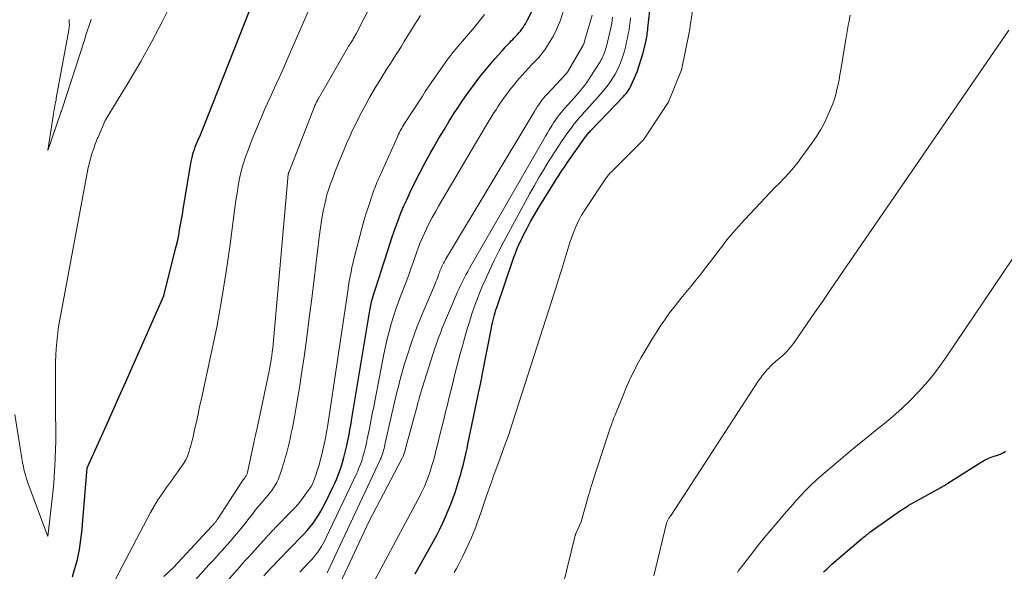
# Model space of a CAD drawing. Units: feet. Extents: x 1176672 to 1181672, y 7068870 to 7076370.
# Drawn here: x 1176960 to 1177089, y 7071647 to 7071720 of the extents above; entities that cross this region are included whole.
import ezdxf

# ---------------------------------------------------------------- set-up
doc = ezdxf.new("R2010")
doc.units = ezdxf.units.FT
doc.header["$MEASUREMENT"] = 0
doc.layers.add('Level 44', color=7, linetype='Continuous', lineweight=0)
doc.layers.add('Level 45', color=7, linetype='Continuous', lineweight=0)

msp = doc.modelspace()

# ---------------------------------------------------------------- linework, layer by layer
at = {"layer": 'Level 44', "color": 32, "linetype": 'Continuous', "lineweight": 30, "flags": 128}
for points, elevation in [([(1176966.59, 7071646.52), (1176966.88, 7071647.49), (1176967.08, 7071648.18), (1176967.25, 7071648.82), (1176967.4, 7071649.46), (1176967.53, 7071650.1), (1176967.63, 7071650.76), (1176967.72, 7071651.41), (1176967.8, 7071652.07), (1176967.87, 7071652.72), (1176967.93, 7071653.38), (1176968.54, 7071660.82), (1176970.22, 7071664.55), (1176971.06, 7071666.41), (1176971.9, 7071668.27), (1176972.73, 7071670.14), (1176973.56, 7071672.01), (1176978.55, 7071683.33), (1176980.07, 7071689.31), (1176980.23, 7071689.97), (1176980.38, 7071690.64), (1176980.52, 7071691.31), (1176980.64, 7071691.99), (1176980.76, 7071692.66), (1176980.88, 7071693.34), (1176981, 7071694.02), (1176981.11, 7071694.69), (1176982.16, 7071700.94), (1176982.24, 7071701.32), (1176982.33, 7071701.7), (1176982.43, 7071702.07), (1176982.55, 7071702.44), (1176982.57, 7071702.52), (1176982.69, 7071702.85), (1176982.81, 7071703.17), (1176982.95, 7071703.5), (1176983.08, 7071703.82), (1176983.22, 7071704.14), (1176983.36, 7071704.46), (1176983.49, 7071704.78), (1176983.62, 7071705.11), (1176995.87, 7071736.09)], 2240), ([(1177011.49, 7071646.9), (1177013.88, 7071651.21), (1177014.3, 7071652), (1177014.71, 7071652.79), (1177015.1, 7071653.59), (1177015.47, 7071654.39), (1177015.82, 7071655.21), (1177016.15, 7071656.03), (1177016.45, 7071656.87), (1177016.74, 7071657.71), (1177017.28, 7071659.45), (1177017.45, 7071660), (1177017.61, 7071660.55), (1177017.76, 7071661.11), (1177017.89, 7071661.67), (1177018.02, 7071662.23), (1177018.15, 7071662.8), (1177018.27, 7071663.36), (1177018.39, 7071663.92), (1177019.69, 7071670.17), (1177019.78, 7071670.58), (1177019.86, 7071670.98), (1177019.94, 7071671.38), (1177020.02, 7071671.79), (1177020.11, 7071672.19), (1177020.19, 7071672.6), (1177020.26, 7071673), (1177020.34, 7071673.41), (1177021.46, 7071679.16), (1177021.53, 7071679.5), (1177021.6, 7071679.83), (1177021.68, 7071680.17), (1177021.76, 7071680.5), (1177021.85, 7071680.84), (1177021.95, 7071681.17), (1177022.05, 7071681.5), (1177022.16, 7071681.82), (1177024.37, 7071688.29), (1177024.6, 7071688.92), (1177024.84, 7071689.54), (1177025.11, 7071690.15), (1177025.39, 7071690.75), (1177025.68, 7071691.33), (1177026.13, 7071692.21), (1177026.6, 7071693.08), (1177027.09, 7071693.94), (1177027.6, 7071694.78), (1177029.96, 7071698.58), (1177030.31, 7071699.13), (1177030.66, 7071699.68), (1177031.03, 7071700.22), (1177031.4, 7071700.76), (1177033.78, 7071704.17), (1177033.86, 7071704.28), (1177033.95, 7071704.4), (1177034.04, 7071704.51), (1177034.13, 7071704.63), (1177034.23, 7071704.74), (1177034.33, 7071704.84), (1177034.43, 7071704.95), (1177034.53, 7071705.06), (1177038.79, 7071709.5), (1177038.91, 7071709.63), (1177039.03, 7071709.76), (1177039.14, 7071709.9), (1177039.25, 7071710.04), (1177039.36, 7071710.19), (1177039.45, 7071710.33), (1177039.54, 7071710.49), (1177039.62, 7071710.65), (1177040.19, 7071711.91), (1177040.53, 7071712.71), (1177040.83, 7071713.53), (1177041.09, 7071714.35), (1177041.32, 7071715.19), (1177041.67, 7071716.63), (1177041.72, 7071716.85), (1177041.77, 7071717.07), (1177041.81, 7071717.3), (1177041.84, 7071717.52), (1177041.88, 7071717.75), (1177041.91, 7071717.97), (1177041.93, 7071718.2), (1177041.96, 7071718.43), (1177042.59, 7071724.13)], 2260), ([(1176993.96, 7071649.09), (1176994.72, 7071649.88), (1176995.49, 7071650.66), (1176996.25, 7071651.45), (1176996.9, 7071652.12), (1176997.33, 7071652.59), (1176997.73, 7071653.06), (1176998.11, 7071653.56), (1176998.47, 7071654.08), (1176998.81, 7071654.61), (1176999.13, 7071655.14), (1176999.43, 7071655.7), (1176999.72, 7071656.25), (1177000.74, 7071658.35), (1177000.95, 7071658.81), (1177001.16, 7071659.27), (1177001.35, 7071659.75), (1177001.54, 7071660.22), (1177001.71, 7071660.7), (1177001.86, 7071661.19), (1177002, 7071661.68), (1177002.13, 7071662.17), (1177002.52, 7071663.75), (1177002.61, 7071664.16), (1177002.7, 7071664.56), (1177002.78, 7071664.97), (1177002.86, 7071665.38), (1177002.94, 7071665.79), (1177003.01, 7071666.2), (1177003.08, 7071666.61), (1177003.15, 7071667.02), (1177005.55, 7071681.42), (1177005.63, 7071681.85), (1177005.71, 7071682.29), (1177005.82, 7071682.72), (1177005.93, 7071683.15), (1177005.93, 7071683.18), (1177006.05, 7071683.59), (1177006.18, 7071684), (1177006.31, 7071684.41), (1177006.45, 7071684.81), (1177006.6, 7071685.22), (1177006.74, 7071685.62), (1177006.87, 7071686.03), (1177007, 7071686.44), (1177007.89, 7071689.27), (1177008.16, 7071690.12), (1177008.44, 7071690.96), (1177008.72, 7071691.81), (1177009.02, 7071692.65), (1177009.33, 7071693.48), (1177009.66, 7071694.31), (1177010.01, 7071695.13), (1177010.38, 7071695.94), (1177010.83, 7071696.92), (1177011.45, 7071698.21), (1177012.09, 7071699.48), (1177012.76, 7071700.74), (1177013.45, 7071702), (1177013.93, 7071702.84), (1177014.59, 7071703.99), (1177015.26, 7071705.12), (1177015.95, 7071706.25), (1177016.65, 7071707.36), (1177016.97, 7071707.85), (1177017.53, 7071708.71), (1177018.11, 7071709.56), (1177018.71, 7071710.4), (1177019.32, 7071711.23), (1177019.96, 7071712.04), (1177020.6, 7071712.84), (1177021.25, 7071713.63), (1177021.92, 7071714.4), (1177022.9, 7071715.51), (1177023.09, 7071715.72), (1177023.28, 7071715.93), (1177023.47, 7071716.13), (1177023.67, 7071716.33), (1177023.86, 7071716.54), (1177024.06, 7071716.74), (1177024.25, 7071716.94), (1177024.45, 7071717.14), (1177024.87, 7071717.59), (1177025.07, 7071717.81), (1177025.26, 7071718.03), (1177025.44, 7071718.27), (1177025.61, 7071718.51), (1177025.77, 7071718.75), (1177025.93, 7071719), (1177026.07, 7071719.26), (1177026.21, 7071719.52), (1177026.74, 7071720.6)], 2250), ([(1177064.96, 7071647.12), (1177065.17, 7071647.34), (1177065.39, 7071647.55), (1177065.61, 7071647.76), (1177065.83, 7071647.97), (1177066.06, 7071648.17), (1177069.87, 7071651.45), (1177070.01, 7071651.57), (1177070.15, 7071651.69), (1177070.3, 7071651.81), (1177070.44, 7071651.92), (1177070.59, 7071652.03), (1177070.74, 7071652.14), (1177070.88, 7071652.25), (1177071.03, 7071652.36), (1177075.01, 7071655.2), (1177076.03, 7071655.85), (1177076.11, 7071655.9), (1177080.33, 7071658.24), (1177080.44, 7071658.31), (1177080.56, 7071658.38), (1177080.68, 7071658.44), (1177080.79, 7071658.51), (1177080.91, 7071658.58), (1177081.02, 7071658.65), (1177081.13, 7071658.72), (1177081.25, 7071658.79), (1177085.58, 7071661.54), (1177085.81, 7071661.68), (1177086.04, 7071661.81), (1177086.28, 7071661.93), (1177086.52, 7071662.05), (1177086.56, 7071662.06), (1177086.78, 7071662.16), (1177087.02, 7071662.25), (1177087.25, 7071662.33), (1177087.49, 7071662.39), (1177087.61, 7071662.43), (1177087.79, 7071662.48), (1177087.97, 7071662.54), (1177088.14, 7071662.61), (1177088.31, 7071662.68), (1177088.47, 7071662.77), (1177088.62, 7071662.88), (1177088.76, 7071663)], 2270), ([(1176991.65, 7071646.66), (1176992.41, 7071647.47), (1176993.18, 7071648.28), (1176993.2, 7071648.3), (1176993.96, 7071649.09)], 2250)]:
    msp.add_lwpolyline(points, dxfattribs=dict(at, elevation=elevation))
at = {"layer": 'Level 45', "color": 32, "linetype": 'Continuous', "lineweight": 0, "flags": 128}
for points, elevation in [([(1176978.55, 7071646.58), (1176979.82, 7071647.75), (1176984.8, 7071653.11), (1176984.88, 7071653.19), (1176984.96, 7071653.28), (1176985.04, 7071653.36), (1176985.11, 7071653.45), (1176985.13, 7071653.47), (1176985.2, 7071653.54), (1176985.27, 7071653.62), (1176985.33, 7071653.7), (1176985.39, 7071653.78), (1176985.45, 7071653.86), (1176985.51, 7071653.94), (1176985.57, 7071654.02), (1176985.63, 7071654.11), (1176988.68, 7071658.83), (1176988.78, 7071658.97), (1176988.87, 7071659.12), (1176988.97, 7071659.25), (1176989.08, 7071659.39), (1176989.16, 7071659.51), (1176989.22, 7071659.58), (1176989.28, 7071659.67), (1176989.33, 7071659.75), (1176989.38, 7071659.84), (1176989.42, 7071659.93), (1176989.46, 7071660.02), (1176989.49, 7071660.11), (1176989.51, 7071660.2), (1176990.39, 7071664.31), (1176990.4, 7071664.39), (1176990.42, 7071664.48), (1176990.44, 7071664.57), (1176990.46, 7071664.65), (1176990.49, 7071664.74), (1176990.51, 7071664.82), (1176990.53, 7071664.91), (1176990.55, 7071665), (1176990.57, 7071665.09), (1176990.6, 7071665.22), (1176990.63, 7071665.35), (1176990.66, 7071665.48), (1176990.69, 7071665.62), (1176992.34, 7071673.49), (1176992.44, 7071673.99), (1176992.53, 7071674.48), (1176992.61, 7071674.98), (1176992.69, 7071675.49), (1176992.76, 7071675.99), (1176992.83, 7071676.49), (1176992.88, 7071677), (1176992.93, 7071677.5), (1176994.79, 7071698.77), (1176994.8, 7071698.88), (1176994.81, 7071698.98), (1176994.83, 7071699.08), (1176994.85, 7071699.19), (1176994.86, 7071699.27), (1176994.87, 7071699.33), (1176994.89, 7071699.39), (1176994.9, 7071699.45), (1176994.92, 7071699.51), (1176994.94, 7071699.57), (1176994.96, 7071699.62), (1176994.99, 7071699.68), (1176995.01, 7071699.74), (1176998.31, 7071708.16), (1176998.35, 7071708.28), (1176998.41, 7071708.4), (1176998.46, 7071708.52), (1176998.51, 7071708.64), (1176998.57, 7071708.75), (1176998.63, 7071708.87), (1176998.69, 7071708.99), (1176998.76, 7071709.1), (1177002.67, 7071715.87), (1177002.77, 7071716.04), (1177002.87, 7071716.21), (1177002.98, 7071716.38), (1177003.08, 7071716.55), (1177003.13, 7071716.63), (1177003.21, 7071716.76), (1177003.3, 7071716.89), (1177003.37, 7071717.02), (1177003.45, 7071717.15), (1177003.53, 7071717.28), (1177003.6, 7071717.41), (1177003.68, 7071717.55), (1177003.75, 7071717.68), (1177007.34, 7071724.7)], 2244), ([(1176959.04, 7071667.8), (1176959.78, 7071663.13), (1176959.87, 7071662.59), (1176959.96, 7071662.04), (1176960.07, 7071661.5), (1176960.18, 7071660.96), (1176960.3, 7071660.42), (1176960.44, 7071659.89), (1176960.6, 7071659.36), (1176960.78, 7071658.84), (1176963.36, 7071651.82), (1176963.99, 7071657.15), (1176964.07, 7071657.97), (1176964.15, 7071658.8), (1176964.22, 7071659.62), (1176964.27, 7071660.45), (1176964.3, 7071661), (1176964.36, 7071662.1), (1176964.4, 7071663.21), (1176964.41, 7071664.31), (1176964.41, 7071665.42), (1176964.39, 7071668.29), (1176964.38, 7071669.5), (1176964.37, 7071670.71), (1176964.38, 7071671.92), (1176964.38, 7071673.13), (1176964.38, 7071673.83), (1176964.4, 7071674.69), (1176964.43, 7071675.55), (1176964.48, 7071676.41), (1176964.54, 7071677.27), (1176964.63, 7071678.12), (1176964.74, 7071678.98), (1176964.87, 7071679.83), (1176965.02, 7071680.68), (1176968.68, 7071700.15), (1176968.74, 7071700.41), (1176968.79, 7071700.67), (1176968.86, 7071700.93), (1176968.92, 7071701.18), (1176969, 7071701.44), (1176969.07, 7071701.69), (1176969.15, 7071701.95), (1176969.24, 7071702.2), (1176969.27, 7071702.3), (1176969.35, 7071702.54), (1176969.43, 7071702.77), (1176969.51, 7071703), (1176969.59, 7071703.23), (1176969.68, 7071703.45), (1176969.77, 7071703.68), (1176969.86, 7071703.91), (1176969.96, 7071704.13), (1176970.9, 7071706.3), (1176974.02, 7071711.46), (1176975.54, 7071714.05), (1176977.01, 7071716.68), (1176978.39, 7071719.35), (1176979.73, 7071722.05)], 2238), ([(1176972.2, 7071646.14), (1176976.84, 7071654.95), (1176977.31, 7071655.79), (1176977.8, 7071656.62), (1176978.33, 7071657.42), (1176978.88, 7071658.21), (1176979.26, 7071658.73), (1176979.64, 7071659.25), (1176980.02, 7071659.76), (1176980.39, 7071660.28), (1176980.76, 7071660.8), (1176980.89, 7071660.97), (1176981.17, 7071661.41), (1176981.43, 7071661.87), (1176981.65, 7071662.35), (1176981.83, 7071662.84), (1176981.99, 7071663.35), (1176982.13, 7071663.86), (1176982.27, 7071664.38), (1176982.39, 7071664.89), (1176982.6, 7071665.84), (1176982.83, 7071666.84), (1176983.05, 7071667.83), (1176983.26, 7071668.83), (1176983.48, 7071669.83), (1176984.78, 7071675.78), (1176985.49, 7071679.26), (1176986.14, 7071682.75), (1176986.7, 7071686.25), (1176987.2, 7071689.77), (1176987.87, 7071694.88), (1176988, 7071695.84), (1176988.15, 7071696.81), (1176988.32, 7071697.77), (1176988.49, 7071698.72), (1176988.71, 7071699.67), (1176988.96, 7071700.61), (1176989.25, 7071701.54), (1176989.59, 7071702.45), (1176990.14, 7071703.86), (1176990.69, 7071705.22), (1176991.26, 7071706.58), (1176991.85, 7071707.92), (1176992.46, 7071709.26), (1176993.08, 7071710.59), (1176993.69, 7071711.93), (1176994.28, 7071713.27), (1176994.87, 7071714.62), (1176998.26, 7071722.43)], 2242), ([(1177016.6, 7071647.11), (1177016.88, 7071647.61), (1177017.16, 7071648.11), (1177017.42, 7071648.62), (1177017.67, 7071649.13), (1177018.37, 7071650.63), (1177018.85, 7071651.68), (1177019.29, 7071652.75), (1177019.7, 7071653.84), (1177020.08, 7071654.93), (1177020.8, 7071657.14), (1177021.39, 7071658.7), (1177021.46, 7071658.9), (1177021.53, 7071659.09), (1177021.6, 7071659.28), (1177021.67, 7071659.48), (1177022.62, 7071662.07), (1177023.15, 7071663.56), (1177023.68, 7071665.06), (1177024.18, 7071666.56), (1177024.67, 7071668.07), (1177030.12, 7071685.06), (1177030.4, 7071685.94), (1177030.67, 7071686.82), (1177030.94, 7071687.7), (1177031.21, 7071688.59), (1177031.37, 7071689.16), (1177031.56, 7071689.76), (1177031.75, 7071690.35), (1177031.96, 7071690.95), (1177032.17, 7071691.53), (1177032.29, 7071691.85), (1177032.46, 7071692.28), (1177032.64, 7071692.69), (1177032.84, 7071693.1), (1177033.05, 7071693.5), (1177033.28, 7071693.9), (1177033.51, 7071694.29), (1177033.75, 7071694.68), (1177034, 7071695.06), (1177036.31, 7071698.55), (1177036.41, 7071698.69), (1177036.5, 7071698.82), (1177036.6, 7071698.96), (1177036.7, 7071699.08), (1177036.81, 7071699.21), (1177036.92, 7071699.33), (1177037.03, 7071699.45), (1177037.15, 7071699.57), (1177041, 7071703.39), (1177041.08, 7071703.47), (1177041.15, 7071703.55), (1177041.22, 7071703.63), (1177041.29, 7071703.71), (1177041.36, 7071703.79), (1177041.42, 7071703.88), (1177041.49, 7071703.97), (1177041.55, 7071704.06), (1177044.61, 7071708.66), (1177044.67, 7071708.78), (1177044.68, 7071708.8), (1177044.69, 7071708.81), (1177044.7, 7071708.83), (1177044.7, 7071708.84), (1177046.34, 7071712.95), (1177046.35, 7071713), (1177046.37, 7071713.05), (1177046.39, 7071713.1), (1177046.41, 7071713.15), (1177046.42, 7071713.2), (1177046.44, 7071713.25), (1177046.45, 7071713.3), (1177046.46, 7071713.36), (1177047.3, 7071717.63), (1177047.35, 7071717.86), (1177047.39, 7071718.1), (1177047.43, 7071718.33), (1177047.47, 7071718.56), (1177047.51, 7071718.8), (1177047.55, 7071719.03), (1177047.58, 7071719.27), (1177047.62, 7071719.51), (1177048.06, 7071722.48)], 2262), ([(1176982.01, 7071645.33), (1176984.48, 7071648.08), (1176984.94, 7071648.59), (1176985.4, 7071649.1), (1176985.87, 7071649.62), (1176986.33, 7071650.13), (1176986.44, 7071650.25), (1176986.85, 7071650.7), (1176987.25, 7071651.16), (1176987.65, 7071651.63), (1176988.05, 7071652.1), (1176988.43, 7071652.57), (1176988.82, 7071653.05), (1176989.2, 7071653.53), (1176989.58, 7071654.01), (1176990.16, 7071654.76), (1176990.58, 7071655.29), (1176991, 7071655.81), (1176991.43, 7071656.32), (1176991.86, 7071656.83), (1176992.21, 7071657.24), (1176992.47, 7071657.55), (1176992.71, 7071657.86), (1176992.94, 7071658.19), (1176993.16, 7071658.53), (1176993.35, 7071658.88), (1176993.53, 7071659.24), (1176993.68, 7071659.61), (1176993.81, 7071659.99), (1176994.11, 7071660.91), (1176994.21, 7071661.26), (1176994.32, 7071661.6), (1176994.42, 7071661.95), (1176994.52, 7071662.3), (1176994.61, 7071662.65), (1176994.71, 7071663), (1176994.79, 7071663.35), (1176994.88, 7071663.7), (1176994.97, 7071664.08), (1176995.1, 7071664.62), (1176995.22, 7071665.17), (1176995.33, 7071665.72), (1176995.44, 7071666.26), (1176995.71, 7071667.73), (1176995.95, 7071669.01), (1176996.17, 7071670.29), (1176996.37, 7071671.58), (1176996.57, 7071672.87), (1176996.93, 7071675.37), (1176997.28, 7071677.91), (1176997.62, 7071680.46), (1176997.95, 7071683), (1176998.26, 7071685.55), (1176998.91, 7071691.05), (1176999.03, 7071691.95), (1176999.16, 7071692.86), (1176999.32, 7071693.76), (1176999.49, 7071694.66), (1176999.64, 7071695.37), (1176999.76, 7071695.91), (1176999.89, 7071696.44), (1177000.05, 7071696.97), (1177000.22, 7071697.49), (1177000.4, 7071698.01), (1177000.59, 7071698.53), (1177000.78, 7071699.04), (1177000.98, 7071699.56), (1177001.83, 7071701.69), (1177002.18, 7071702.54), (1177002.54, 7071703.39), (1177002.91, 7071704.23), (1177003.29, 7071705.07), (1177003.69, 7071705.9), (1177004.1, 7071706.72), (1177004.53, 7071707.53), (1177004.97, 7071708.34), (1177005.52, 7071709.33), (1177005.95, 7071710.09), (1177006.38, 7071710.84), (1177006.84, 7071711.58), (1177007.3, 7071712.32), (1177007.51, 7071712.64), (1177007.87, 7071713.22), (1177008.24, 7071713.79), (1177008.6, 7071714.36), (1177008.96, 7071714.93), (1177009.32, 7071715.51), (1177009.68, 7071716.08), (1177010.04, 7071716.66), (1177010.4, 7071717.24), (1177011.4, 7071718.87), (1177011.78, 7071719.49), (1177012.18, 7071720.09)], 2246), ([(1176986.45, 7071645.54), (1176988.5, 7071647.84), (1176988.88, 7071648.26), (1176989.26, 7071648.69), (1176989.64, 7071649.11), (1176990.03, 7071649.54), (1176992.04, 7071651.76), (1176992.19, 7071651.93), (1176992.34, 7071652.09), (1176992.49, 7071652.26), (1176992.65, 7071652.42), (1176992.8, 7071652.58), (1176992.96, 7071652.74), (1176993.12, 7071652.9), (1176993.27, 7071653.06), (1176995.17, 7071654.99), (1176995.67, 7071655.52), (1176996.15, 7071656.06), (1176996.6, 7071656.63), (1176997.04, 7071657.21), (1176997.75, 7071658.19), (1176997.82, 7071658.29), (1176997.88, 7071658.39), (1176997.94, 7071658.49), (1176998, 7071658.6), (1176998.05, 7071658.71), (1176998.09, 7071658.82), (1176998.14, 7071658.93), (1176998.18, 7071659.04), (1176998.51, 7071659.99), (1176998.7, 7071660.58), (1176998.89, 7071661.17), (1176999.05, 7071661.77), (1176999.2, 7071662.37), (1176999.68, 7071664.5), (1176999.73, 7071664.74), (1176999.78, 7071664.98), (1176999.83, 7071665.23), (1176999.87, 7071665.48), (1176999.91, 7071665.72), (1176999.95, 7071665.97), (1176999.99, 7071666.22), (1177000.03, 7071666.46), (1177002.56, 7071683.4), (1177002.65, 7071684.02), (1177002.75, 7071684.64), (1177002.85, 7071685.25), (1177002.96, 7071685.87), (1177003.08, 7071686.49), (1177003.2, 7071687.1), (1177003.34, 7071687.71), (1177003.49, 7071688.32), (1177004.49, 7071692.17), (1177004.67, 7071692.83), (1177004.86, 7071693.5), (1177005.07, 7071694.16), (1177005.28, 7071694.81), (1177005.99, 7071696.93), (1177006.08, 7071697.19), (1177006.18, 7071697.44), (1177006.27, 7071697.7), (1177006.37, 7071697.95), (1177006.47, 7071698.2), (1177006.58, 7071698.45), (1177006.69, 7071698.7), (1177006.8, 7071698.95), (1177009.17, 7071704.2), (1177009.27, 7071704.43), (1177009.38, 7071704.65), (1177009.49, 7071704.87), (1177009.6, 7071705.08), (1177009.72, 7071705.3), (1177009.84, 7071705.51), (1177009.97, 7071705.72), (1177010.1, 7071705.93), (1177012.43, 7071709.53), (1177012.8, 7071710.11), (1177013.19, 7071710.68), (1177013.57, 7071711.25), (1177013.97, 7071711.82), (1177015.73, 7071714.32), (1177015.86, 7071714.51), (1177016, 7071714.69), (1177016.14, 7071714.88), (1177016.28, 7071715.06), (1177016.42, 7071715.24), (1177016.57, 7071715.42), (1177016.71, 7071715.59), (1177016.86, 7071715.77), (1177018.18, 7071717.31), (1177018.98, 7071718.26), (1177019.77, 7071719.22), (1177020.56, 7071720.19)], 2248), ([(1176996.36, 7071647.16), (1176996.89, 7071647.71), (1176997.43, 7071648.26), (1176997.87, 7071648.72), (1176998.17, 7071649.05), (1176998.45, 7071649.39), (1176998.72, 7071649.75), (1176998.97, 7071650.12), (1176999.21, 7071650.5), (1176999.43, 7071650.88), (1176999.64, 7071651.28), (1176999.84, 7071651.68), (1177003.82, 7071660.1), (1177003.95, 7071660.39), (1177004.08, 7071660.69), (1177004.21, 7071661), (1177004.33, 7071661.3), (1177004.44, 7071661.61), (1177004.54, 7071661.92), (1177004.63, 7071662.23), (1177004.72, 7071662.55), (1177004.83, 7071662.99), (1177004.96, 7071663.53), (1177005.09, 7071664.08), (1177005.21, 7071664.62), (1177005.32, 7071665.16), (1177005.49, 7071665.97), (1177005.68, 7071666.92), (1177005.87, 7071667.87), (1177006.06, 7071668.82), (1177006.24, 7071669.77), (1177007.38, 7071675.7), (1177007.59, 7071676.7), (1177007.81, 7071677.7), (1177008.07, 7071678.68), (1177008.34, 7071679.67), (1177008.64, 7071680.64), (1177008.96, 7071681.61), (1177009.3, 7071682.57), (1177009.66, 7071683.52), (1177009.79, 7071683.84), (1177010.09, 7071684.63), (1177010.39, 7071685.42), (1177010.68, 7071686.21), (1177010.96, 7071687.01), (1177011.16, 7071687.6), (1177011.33, 7071688.1), (1177011.51, 7071688.6), (1177011.69, 7071689.11), (1177011.86, 7071689.61), (1177012.05, 7071690.1), (1177012.25, 7071690.6), (1177012.47, 7071691.09), (1177012.69, 7071691.57), (1177012.96, 7071692.12), (1177013.33, 7071692.87), (1177013.72, 7071693.61), (1177014.13, 7071694.35), (1177014.54, 7071695.08), (1177020.52, 7071705.24), (1177020.91, 7071705.89), (1177021.3, 7071706.54), (1177021.7, 7071707.18), (1177022.11, 7071707.82), (1177022.29, 7071708.1), (1177022.62, 7071708.6), (1177022.95, 7071709.09), (1177023.29, 7071709.57), (1177023.65, 7071710.04), (1177024.01, 7071710.51), (1177024.38, 7071710.97), (1177024.76, 7071711.42), (1177025.14, 7071711.87), (1177025.53, 7071712.31), (1177025.93, 7071712.74), (1177026.33, 7071713.17), (1177026.73, 7071713.6), (1177027.33, 7071714.22), (1177027.5, 7071714.4), (1177027.67, 7071714.59), (1177027.83, 7071714.78), (1177027.99, 7071714.97), (1177028.15, 7071715.17), (1177028.3, 7071715.37), (1177028.44, 7071715.58), (1177028.58, 7071715.79), (1177029.37, 7071717.05), (1177029.54, 7071717.34), (1177029.7, 7071717.63), (1177029.85, 7071717.92), (1177030, 7071718.23), (1177030.13, 7071718.53), (1177030.26, 7071718.84), (1177030.38, 7071719.15), (1177030.49, 7071719.46), (1177030.92, 7071720.72)], 2252), ([(1176999.96, 7071647.03), (1177006.9, 7071661.86), (1177006.96, 7071661.99), (1177007.01, 7071662.12), (1177007.07, 7071662.25), (1177007.12, 7071662.38), (1177007.16, 7071662.52), (1177007.21, 7071662.65), (1177007.25, 7071662.79), (1177007.29, 7071662.92), (1177007.34, 7071663.12), (1177007.4, 7071663.36), (1177007.46, 7071663.59), (1177007.52, 7071663.83), (1177007.57, 7071664.06), (1177008.4, 7071667.69), (1177008.61, 7071668.64), (1177008.83, 7071669.59), (1177009.05, 7071670.53), (1177009.28, 7071671.48), (1177009.51, 7071672.42), (1177009.77, 7071673.36), (1177010.04, 7071674.29), (1177010.34, 7071675.21), (1177011.09, 7071677.5), (1177011.39, 7071678.37), (1177011.7, 7071679.23), (1177012.04, 7071680.08), (1177012.39, 7071680.93), (1177013.99, 7071684.69), (1177014.09, 7071684.94), (1177014.2, 7071685.2), (1177014.3, 7071685.46), (1177014.4, 7071685.72), (1177014.47, 7071685.91), (1177014.53, 7071686.07), (1177014.59, 7071686.24), (1177014.65, 7071686.4), (1177014.71, 7071686.56), (1177014.77, 7071686.73), (1177014.84, 7071686.89), (1177014.91, 7071687.05), (1177014.98, 7071687.2), (1177015.07, 7071687.38), (1177015.19, 7071687.62), (1177015.32, 7071687.86), (1177015.45, 7071688.1), (1177015.59, 7071688.33), (1177027.15, 7071707.6), (1177027.25, 7071707.77), (1177027.35, 7071707.94), (1177027.46, 7071708.11), (1177027.57, 7071708.28), (1177027.61, 7071708.35), (1177027.7, 7071708.48), (1177027.79, 7071708.61), (1177027.88, 7071708.73), (1177027.97, 7071708.86), (1177028.06, 7071708.98), (1177028.16, 7071709.1), (1177028.26, 7071709.22), (1177028.36, 7071709.34), (1177028.46, 7071709.45), (1177028.56, 7071709.57), (1177028.67, 7071709.68), (1177028.77, 7071709.79), (1177031.18, 7071712.35), (1177031.22, 7071712.4), (1177031.27, 7071712.45), (1177031.3, 7071712.49), (1177031.34, 7071712.54), (1177031.38, 7071712.59), (1177031.41, 7071712.65), (1177031.45, 7071712.7), (1177031.48, 7071712.75), (1177033.42, 7071716.1), (1177033.46, 7071716.17), (1177033.49, 7071716.24), (1177033.53, 7071716.32), (1177033.56, 7071716.39), (1177033.59, 7071716.47), (1177033.62, 7071716.54), (1177033.65, 7071716.62), (1177033.67, 7071716.7), (1177034.67, 7071720.11)], 2254), ([(1177030.9, 7071645.7), (1177032.37, 7071651.76), (1177032.39, 7071651.83), (1177032.41, 7071651.9), (1177032.43, 7071651.97), (1177032.46, 7071652.04), (1177032.48, 7071652.1), (1177032.51, 7071652.17), (1177032.54, 7071652.24), (1177032.57, 7071652.3), (1177033.2, 7071653.72), (1177034.23, 7071657.34), (1177034.29, 7071657.54), (1177034.34, 7071657.74), (1177034.4, 7071657.94), (1177034.46, 7071658.13), (1177034.53, 7071658.33), (1177034.59, 7071658.53), (1177034.65, 7071658.73), (1177034.71, 7071658.92), (1177036.72, 7071665.11), (1177036.85, 7071665.48), (1177036.97, 7071665.86), (1177037.1, 7071666.23), (1177037.24, 7071666.6), (1177037.37, 7071666.97), (1177037.51, 7071667.34), (1177037.65, 7071667.71), (1177037.8, 7071668.08), (1177038.85, 7071670.65), (1177039.13, 7071671.33), (1177039.43, 7071672), (1177039.73, 7071672.67), (1177040.05, 7071673.33), (1177040.38, 7071673.99), (1177040.72, 7071674.64), (1177041.08, 7071675.28), (1177041.45, 7071675.91), (1177042.48, 7071677.63), (1177042.86, 7071678.25), (1177043.25, 7071678.87), (1177043.66, 7071679.49), (1177044.07, 7071680.09), (1177044.49, 7071680.69), (1177044.93, 7071681.28), (1177045.38, 7071681.86), (1177045.83, 7071682.44), (1177046.28, 7071682.99), (1177046.93, 7071683.79), (1177047.58, 7071684.59), (1177048.23, 7071685.39), (1177048.87, 7071686.2), (1177049.51, 7071687.01), (1177050.15, 7071687.83), (1177050.77, 7071688.65), (1177051.39, 7071689.47), (1177051.59, 7071689.73), (1177052.31, 7071690.67), (1177053.06, 7071691.6), (1177053.85, 7071692.49), (1177054.65, 7071693.37), (1177057.36, 7071696.24), (1177057.97, 7071696.89), (1177058.59, 7071697.53), (1177059.21, 7071698.17), (1177059.83, 7071698.81), (1177060.44, 7071699.46), (1177061.03, 7071700.13), (1177061.59, 7071700.82), (1177062.13, 7071701.54), (1177063.44, 7071703.34), (1177064.05, 7071704.24), (1177064.61, 7071705.16), (1177065.12, 7071706.12), (1177065.58, 7071707.1), (1177065.92, 7071707.9), (1177066.16, 7071708.51), (1177066.37, 7071709.12), (1177066.56, 7071709.75), (1177066.71, 7071710.38), (1177066.85, 7071711.03), (1177066.98, 7071711.67), (1177067.1, 7071712.31), (1177067.21, 7071712.96), (1177067.52, 7071714.86), (1177067.69, 7071715.91), (1177067.87, 7071716.95), (1177068.05, 7071718), (1177068.23, 7071719.05), (1177068.25, 7071719.13), (1177068.44, 7071720.13)], 2264), ([(1176966.16, 7071719.57), (1176966.19, 7071719.22), (1176966.2, 7071718.86), (1176966.18, 7071718.51), (1176966.13, 7071718.15), (1176964.49, 7071709.26), (1176964.45, 7071709), (1176964.4, 7071708.74), (1176964.35, 7071708.48), (1176964.31, 7071708.23), (1176964.26, 7071707.97), (1176964.22, 7071707.71), (1176964.18, 7071707.45), (1176964.14, 7071707.19), (1176963.38, 7071702.38), (1176965.05, 7071707.25), (1176965.1, 7071707.4), (1176965.15, 7071707.54), (1176965.2, 7071707.69), (1176965.25, 7071707.83), (1176968.16, 7071716.86), (1176968.37, 7071717.5), (1176968.58, 7071718.15), (1176968.79, 7071718.79), (1176969.01, 7071719.43), (1176969.06, 7071719.58)], 2236), ([(1177000.09, 7071642.34), (1177005.4, 7071653.75), (1177009.75, 7071662), (1177009.79, 7071662.08), (1177009.83, 7071662.16), (1177009.87, 7071662.25), (1177009.91, 7071662.33), (1177009.94, 7071662.41), (1177009.97, 7071662.49), (1177010.01, 7071662.58), (1177010.03, 7071662.66), (1177010.05, 7071662.72), (1177010.09, 7071662.83), (1177010.12, 7071662.95), (1177010.16, 7071663.06), (1177010.19, 7071663.18), (1177011.77, 7071669.05), (1177011.85, 7071669.35), (1177011.94, 7071669.64), (1177012.02, 7071669.94), (1177012.11, 7071670.23), (1177012.19, 7071670.52), (1177012.28, 7071670.82), (1177012.37, 7071671.11), (1177012.46, 7071671.4), (1177014.06, 7071676.47), (1177014.17, 7071676.79), (1177014.28, 7071677.11), (1177014.39, 7071677.44), (1177014.5, 7071677.75), (1177014.62, 7071678.07), (1177014.74, 7071678.39), (1177014.87, 7071678.7), (1177014.99, 7071679.02), (1177016.83, 7071683.42), (1177017.02, 7071683.88), (1177017.23, 7071684.33), (1177017.44, 7071684.78), (1177017.66, 7071685.23), (1177017.89, 7071685.67), (1177018.12, 7071686.12), (1177018.36, 7071686.55), (1177018.6, 7071686.99), (1177028.31, 7071703.86), (1177028.54, 7071704.28), (1177028.79, 7071704.69), (1177029.03, 7071705.09), (1177029.28, 7071705.5), (1177029.41, 7071705.71), (1177029.6, 7071706.01), (1177029.79, 7071706.3), (1177029.99, 7071706.58), (1177030.2, 7071706.87), (1177030.41, 7071707.14), (1177030.63, 7071707.41), (1177030.86, 7071707.68), (1177031.09, 7071707.94), (1177032.37, 7071709.37), (1177032.65, 7071709.68), (1177032.92, 7071710), (1177033.19, 7071710.31), (1177033.45, 7071710.64), (1177033.7, 7071710.96), (1177033.95, 7071711.3), (1177034.19, 7071711.64), (1177034.41, 7071711.99), (1177035.69, 7071714.03), (1177035.8, 7071714.22), (1177035.91, 7071714.41), (1177036.01, 7071714.61), (1177036.1, 7071714.81), (1177036.19, 7071715.01), (1177036.27, 7071715.22), (1177036.34, 7071715.43), (1177036.41, 7071715.64), (1177036.42, 7071715.67), (1177036.48, 7071715.9), (1177036.54, 7071716.13), (1177036.6, 7071716.36), (1177036.66, 7071716.59), (1177037.14, 7071718.66), (1177037.22, 7071719.06), (1177037.29, 7071719.46), (1177037.34, 7071719.86)], 2256), ([(1177004.72, 7071643.35), (1177011.82, 7071656.6), (1177012.05, 7071657.03), (1177012.27, 7071657.47), (1177012.48, 7071657.91), (1177012.69, 7071658.36), (1177012.88, 7071658.81), (1177013.07, 7071659.26), (1177013.23, 7071659.72), (1177013.39, 7071660.19), (1177013.49, 7071660.5), (1177013.68, 7071661.12), (1177013.87, 7071661.75), (1177014.04, 7071662.38), (1177014.2, 7071663.02), (1177014.45, 7071664), (1177014.73, 7071665.13), (1177015.01, 7071666.26), (1177015.29, 7071667.38), (1177015.56, 7071668.51), (1177015.66, 7071668.89), (1177015.9, 7071669.9), (1177016.15, 7071670.9), (1177016.4, 7071671.9), (1177016.65, 7071672.91), (1177016.91, 7071673.91), (1177017.17, 7071674.91), (1177017.43, 7071675.91), (1177017.7, 7071676.91), (1177017.81, 7071677.29), (1177018.06, 7071678.22), (1177018.33, 7071679.14), (1177018.62, 7071680.06), (1177018.91, 7071680.97), (1177019.22, 7071681.88), (1177019.55, 7071682.78), (1177019.9, 7071683.68), (1177020.27, 7071684.56), (1177020.63, 7071685.39), (1177021.21, 7071686.68), (1177021.81, 7071687.96), (1177022.44, 7071689.22), (1177023.1, 7071690.47), (1177026.51, 7071696.75), (1177027.09, 7071697.81), (1177027.69, 7071698.86), (1177028.31, 7071699.9), (1177028.94, 7071700.94), (1177029.27, 7071701.48), (1177029.75, 7071702.23), (1177030.24, 7071702.98), (1177030.75, 7071703.71), (1177031.26, 7071704.44), (1177031.72, 7071705.08), (1177032.02, 7071705.48), (1177032.32, 7071705.88), (1177032.64, 7071706.27), (1177032.97, 7071706.65), (1177033.3, 7071707.03), (1177033.63, 7071707.4), (1177033.96, 7071707.78), (1177034.3, 7071708.16), (1177035.69, 7071709.71), (1177036.05, 7071710.13), (1177036.4, 7071710.56), (1177036.74, 7071711), (1177037.06, 7071711.45), (1177037.37, 7071711.92), (1177037.65, 7071712.39), (1177037.91, 7071712.87), (1177038.15, 7071713.36), (1177038.36, 7071713.86), (1177038.56, 7071714.37), (1177038.73, 7071714.89), (1177038.88, 7071715.42), (1177038.92, 7071715.57), (1177039.05, 7071716.09), (1177039.17, 7071716.61), (1177039.28, 7071717.14), (1177039.39, 7071717.66), (1177039.48, 7071718.19), (1177039.56, 7071718.73), (1177039.63, 7071719.26), (1177039.69, 7071719.79)], 2258), ([(1177042.75, 7071646.65), (1177044.4, 7071653.55), (1177044.43, 7071653.65), (1177044.46, 7071653.75), (1177044.5, 7071653.85), (1177044.55, 7071653.95), (1177044.56, 7071653.97), (1177044.61, 7071654.05), (1177044.66, 7071654.14), (1177044.71, 7071654.21), (1177044.77, 7071654.29), (1177044.82, 7071654.37), (1177044.88, 7071654.45), (1177044.93, 7071654.52), (1177044.99, 7071654.6), (1177056.41, 7071672.16), (1177056.69, 7071672.57), (1177056.98, 7071672.97), (1177057.29, 7071673.35), (1177057.62, 7071673.72), (1177057.69, 7071673.8), (1177057.99, 7071674.11), (1177058.31, 7071674.42), (1177058.63, 7071674.71), (1177058.97, 7071674.99), (1177059.11, 7071675.1), (1177059.37, 7071675.32), (1177059.63, 7071675.55), (1177059.88, 7071675.79), (1177060.13, 7071676.04), (1177060.36, 7071676.3), (1177060.59, 7071676.56), (1177060.8, 7071676.84), (1177061, 7071677.12), (1177062.73, 7071679.61), (1177063.79, 7071681.14), (1177064.85, 7071682.67), (1177065.91, 7071684.21), (1177066.96, 7071685.75), (1177089.2, 7071718.15)], 2266), ([(1177053.67, 7071647.08), (1177053.86, 7071647.38), (1177054.06, 7071647.66), (1177055.72, 7071649.79), (1177056.45, 7071650.71), (1177057.19, 7071651.62), (1177057.93, 7071652.53), (1177058.69, 7071653.43), (1177059.44, 7071654.31), (1177060.06, 7071655.04), (1177060.7, 7071655.76), (1177061.33, 7071656.48), (1177061.98, 7071657.19), (1177062.64, 7071657.88), (1177063.31, 7071658.56), (1177064.01, 7071659.21), (1177064.73, 7071659.85), (1177066.9, 7071661.7), (1177068.16, 7071662.76), (1177069.43, 7071663.81), (1177070.7, 7071664.85), (1177071.98, 7071665.88), (1177072.93, 7071666.64), (1177074.08, 7071667.59), (1177075.19, 7071668.57), (1177076.26, 7071669.6), (1177077.3, 7071670.66), (1177078.3, 7071671.77), (1177079.25, 7071672.9), (1177080.15, 7071674.09), (1177081.01, 7071675.3), (1177096.04, 7071697.58)], 2268)]:
    msp.add_lwpolyline(points, dxfattribs=dict(at, elevation=elevation))

doc.saveas('drawing.dxf')
